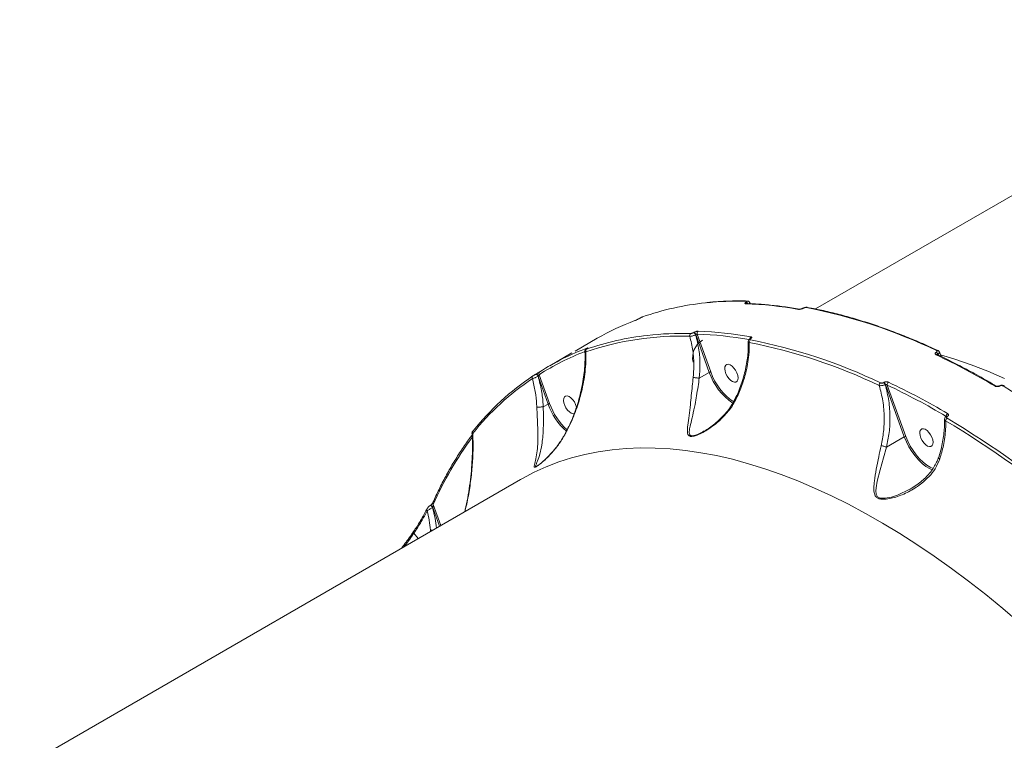
# Model space of a CAD drawing. Units: millimetres. Extents: x 2831 to 13910, y 2204 to 16557.
# Drawn here: x 9458 to 9905, y 10911 to 11237 of the extents above; entities that cross this region are included whole.
import ezdxf

# ---------------------------------------------------------------- set-up
doc = ezdxf.new("R2010")
doc.units = ezdxf.units.MM
doc.layers.add('DiKom', color=7, linetype='Continuous')

msp = doc.modelspace()

# ---------------------------------------------------------------- linework, layer by layer
at = {"layer": 'DiKom', "color": 7, "linetype": 'Continuous', "lineweight": 15}
for p, q in [((10046.15, 11236.96), (9819.16, 11105.9)), ((9787.69, 11108.97), (9787.65, 11108.95)), ((9787.78, 11108.38), (9787.78, 11108.37)), ((9789.61, 11108.28), (9789.33, 11108.86)), ((9813.32, 11106.22), (9813.26, 11106.18)), ((9813.48, 11106.21), (9813.54, 11106.25)), ((9739.34, 11101.66), (9739.26, 11101.62)), ((9739.26, 11101.62), (9739.3, 11101.64)), ((9739.3, 11101.64), (9739.38, 11101.68)), ((9739.34, 11101.66), (9739.38, 11101.68)), ((9763.89, 11095.23), (9763.85, 11095.21)), ((9720.16, 11092.62), (9710.14, 11086.84)), ((9764.78, 11094.26), (9764.82, 11094.29)), ((9764.82, 11094.29), (9770.97, 11077.19)), ((9771.63, 11077.38), (9765.47, 11094.52)), ((9789.5, 11092.47), (9789.44, 11092.43)), ((9789.66, 11092.46), (9789.72, 11092.5)), ((9708.66, 11085.98), (9698.64, 11080.2)), ((9715.51, 11087.91), (9715.43, 11087.86)), ((9715.43, 11087.86), (9715.47, 11087.88)), ((9715.47, 11087.88), (9715.55, 11087.93)), ((9715.51, 11087.91), (9715.55, 11087.93)), ((9873.87, 11086.34), (9873.81, 11086.3)), ((9874.53, 11085.41), (9874.59, 11085.45)), ((9874.66, 11085.04), (9874.53, 11085.41)), ((9874.59, 11085.45), (9874.85, 11084.95)), ((9766.43, 11074.57), (9770.97, 11077.19)), ((9692.28, 11076.33), (9692.27, 11076.33)), ((9692.31, 11076.35), (9692.28, 11076.33)), ((9692.31, 11076.35), (9692.3, 11076.34)), ((9693.37, 11075.42), (9693.4, 11075.44)), ((9693.4, 11075.44), (9697.88, 11062.85)), ((9698.55, 11063.04), (9693.88, 11076.15)), ((9850.05, 11072.59), (9849.99, 11072.55)), ((9850.72, 11071.66), (9850.77, 11071.7)), ((9850.77, 11071.7), (9859.36, 11048.02)), ((9860.02, 11048.21), (9851.59, 11071.47)), ((9902.25, 11071.07), (9902.21, 11071.05)), ((9902.64, 11071), (9902.68, 11071.02)), ((9695.68, 11061.58), (9695.69, 11061.58)), ((9695.69, 11061.58), (9697.88, 11062.85)), ((9878.46, 11057.33), (9878.42, 11057.31)), ((9878.85, 11057.26), (9878.89, 11057.28)), ((9851.28, 11043.35), (9859.36, 11048.02)), ((9871.3, 11033.36), (9872.07, 11033.04)), ((9685.38, 11028.67), (9458.39, 10897.61)), ((9642.92, 11015.21), (9642.94, 11015.25)), ((9644.51, 11016.9), (9644.44, 11016.86)), ((9645.53, 11015.95), (9645.6, 11015.99)), ((9645.6, 11015.99), (9648.66, 11007.46)), ((9649.27, 11007.81), (9645.85, 11017.32)), ((9644.56, 11005.76), (9644.63, 11005.14)), ((9638.95, 11001.86), (9637.09, 11004.34))]:
    msp.add_line(p, q, dxfattribs=at)
at = {"layer": 'DiKom', "color": 7, "linetype": 'Continuous', "lineweight": 15, "flags": 128}
for points in [[(9904.75, 11074.47), (9897.17, 11077.69), (9889.65, 11080.6), (9882.2, 11083.2), (9875.78, 11085.21)], [(9778.11, 11077.73), (9777.96, 11078.81), (9778.06, 11079.72), (9778.39, 11080.39), (9778.93, 11080.78), (9779.63, 11080.84), (9780.45, 11080.57), (9781.31, 11079.99), (9782.14, 11079.16), (9782.87, 11078.13), (9783.46, 11076.99), (9783.84, 11075.84), (9783.99, 11074.77), (9783.9, 11073.85), (9783.57, 11073.18), (9783.03, 11072.8), (9782.32, 11072.74), (9781.5, 11073.01), (9780.65, 11073.58), (9779.82, 11074.42), (9779.08, 11075.44), (9778.49, 11076.58), (9778.11, 11077.73)], [(9693.37, 11075.42), (9693.28, 11075.64), (9693.15, 11075.85), (9693.01, 11076.03), (9692.85, 11076.19), (9692.69, 11076.3), (9692.53, 11076.36), (9692.39, 11076.37), (9692.28, 11076.33)], [(9693.4, 11075.44), (9693.3, 11075.65), (9693.18, 11075.86), (9693.03, 11076.05), (9692.88, 11076.2), (9692.71, 11076.31), (9692.56, 11076.37), (9692.42, 11076.38), (9692.31, 11076.35)], [(9705.03, 11063.39), (9704.88, 11064.47), (9704.97, 11065.38), (9705.3, 11066.05), (9705.84, 11066.44), (9706.55, 11066.5), (9707.37, 11066.23), (9708.22, 11065.65), (9709.05, 11064.82), (9709.79, 11063.79), (9710.37, 11062.65), (9710.76, 11061.5), (9710.78, 11061.38)], [(9709.71, 11058.4), (9709.24, 11058.4), (9708.42, 11058.67), (9707.56, 11059.24), (9706.73, 11060.08), (9706, 11061.1), (9705.41, 11062.24), (9705.03, 11063.39)], [(9663.77, 11050.53), (9663.85, 11050.61), (9663.97, 11050.7)], [(9866.5, 11048.56), (9866.35, 11049.64), (9866.45, 11050.55), (9866.78, 11051.22), (9867.32, 11051.6), (9868.02, 11051.66), (9868.84, 11051.39), (9869.7, 11050.82), (9870.53, 11049.98), (9871.26, 11048.96), (9871.85, 11047.82), (9872.23, 11046.67), (9872.38, 11045.59), (9872.29, 11044.68), (9871.96, 11044.01), (9871.42, 11043.62), (9870.71, 11043.57), (9869.89, 11043.83), (9869.04, 11044.41), (9868.21, 11045.24), (9867.47, 11046.27), (9866.89, 11047.41), (9866.5, 11048.56)], [(9859.36, 11048.02), (9860.3, 11045.74), (9861.44, 11043.5), (9862.76, 11041.35), (9864.22, 11039.34), (9865.8, 11037.53), (9867.45, 11035.94), (9869.14, 11034.62), (9870.82, 11033.6), (9871.3, 11033.36)], [(9872.45, 11033.65), (9871.14, 11034.23), (9869.5, 11035.22), (9867.87, 11036.5), (9866.27, 11038.04), (9864.74, 11039.8), (9863.32, 11041.75), (9862.04, 11043.83), (9860.93, 11046), (9860.02, 11048.21)], [(9685.38, 11028.67), (9686.24, 11029.16), (9691.56, 11031.95), (9697.05, 11034.44), (9702.7, 11036.61), (9708.51, 11038.46), (9714.48, 11040), (9720.61, 11041.22), (9726.87, 11042.12), (9733.28, 11042.71), (9739.82, 11042.97), (9746.48, 11042.9), (9753.27, 11042.52), (9760.17, 11041.82), (9767.18, 11040.8), (9774.29, 11039.46), (9781.49, 11037.8), (9788.79, 11035.82), (9796.16, 11033.53), (9803.61, 11030.93), (9811.13, 11028.01), (9818.71, 11024.79), (9826.34, 11021.27), (9834.02, 11017.45), (9841.74, 11013.32), (9849.49, 11008.91), (9857.26, 11004.2), (9865.06, 10999.21), (9872.86, 10993.94), (9880.67, 10988.4), (9888.47, 10982.58), (9896.26, 10976.5), (9904.04, 10970.16), (9911.78, 10963.57)], [(9861.87, 11024.25), (9856.23, 11021.59), (9853.48, 11020.7), (9850.64, 11020.15), (9848.48, 11020.23), (9848.08, 11020.34), (9847.23, 11020.85), (9847.05, 11021.05), (9846.56, 11022.07), (9846.43, 11023.46), (9846.55, 11024.96), (9847.11, 11027.96), (9848.36, 11032.99), (9849.89, 11038.53), (9851.27, 11043.35), (9851.27, 11043.35), (9851.27, 11043.35)], [(9645.53, 11015.95), (9645.41, 11016.2), (9645.26, 11016.44), (9645.08, 11016.64), (9644.89, 11016.79), (9644.71, 11016.88), (9644.54, 11016.89), (9644.43, 11016.85)], [(9645.6, 11015.99), (9645.48, 11016.24), (9645.33, 11016.48), (9645.15, 11016.68), (9644.96, 11016.83), (9644.78, 11016.92), (9644.61, 11016.93), (9644.51, 11016.9)]]:
    msp.add_lwpolyline(points, dxfattribs=at)
at = {"layer": 'DiKom', "color": 7, "linetype": 'Continuous', "lineweight": 15}
for centre, radius, start, end in [((9781.82, 10985.4), 123.93, 95.8514, 109.3934), ((9784.11, 10965.95), 143.52, 88.5061, 95.9692), ((9787.75, 11107.68), 0.693, 88.3481, 120.5799), ((9781.24, 10935.28), 173.11, 79.964, 87.9598), ((9787.41, 11107.86), 1.12, 25.6153, 77.5173), ((9787.44, 11107.87), 1.13, 24.524, 77.4095), ((9788.21, 11108.82), 0.698, 88.8586, 120.4737), ((9811.75, 11105.17), 0.669, 79.919, 121.1768), ((9813.41, 11105.91), 0.314, 77.3391, 118.8645), ((9813.47, 11105.95), 0.309, 76.9498, 119.024), ((9815.24, 11105.99), 0.665, 80.1326, 121.2983), ((9768.16, 10865.78), 245.27, 64.455, 79.0156), ((9776.38, 10995.17), 112.51, 110.3365, 119.9778), ((9758.78, 10951.59), 143.25, 88.5021, 96.3753), ((9763.14, 11093.89), 1.1, 124.2259, 198.8659), ((9763.48, 11093.92), 1.34, 14.7844, 74.0928), ((9763.52, 11093.95), 1.34, 14.7844, 74.0928), ((9766.5, 11094.93), 1.11, 124.3549, 202.024), ((9759.71, 10922.86), 173.1, 79.9639, 87.96), ((9757.71, 10963.04), 130.56, 88.0696, 109.0816), ((9756.33, 10971.42), 123.27, 96.2685, 109.4233), ((9772.39, 11083.95), 9, 120, 193.4398), ((9759.34, 10922.15), 172.48, 80.111, 87.9624), ((9790.21, 11090.96), 1.17, 123.7694, 194.3308), ((9742.45, 10850.43), 244.73, 64.455, 79.0155), ((9790.48, 11092.38), 1.11, 122.8779, 174.413), ((9789.59, 11092.16), 0.316, 77.4232, 117.7517), ((9789.65, 11092.19), 0.314, 77.3307, 119.2359), ((9742.83, 10851.15), 245.27, 64.455, 79.0156), ((9754.3, 10982.06), 111.82, 110.816, 122.7083), ((9754.7, 10983.07), 112.15, 110.3242, 122.7067), ((9715.9, 11086.87), 0.978, 124.5079, 206.9274), ((9716.17, 11087.53), 0.822, 120.9816, 157.929), ((9873, 11084.91), 1.61, 18.2973, 59.8652), ((9873.06, 11084.94), 1.61, 18.2916, 59.8708), ((9874.25, 11086.57), 0.601, 67.7705, 123.6806), ((9874.06, 11084.67), 0.604, 67.7627, 123.5024), ((9726.23, 10775.01), 343.45, 59.5037, 64.5669), ((9694.63, 11076.68), 0.923, 124.6596, 214.9581), ((9797.19, 11086.15), 27.71, 198.8597, 235.7824), ((9797, 11086.04), 26.81, 198.835, 236.0626), ((9756.05, 10976.25), 117.84, 123.6387, 141.543), ((9756.45, 10977.26), 118.09, 123.6381, 141.5438), ((9691.54, 11074.82), 0.907, 124.2205, 211.3699), ((9849.31, 11071.33), 1.33, 122.5044, 184.0433), ((9849.18, 11071.16), 1.61, 18.2918, 59.8648), ((9849.24, 11071.19), 1.61, 18.2973, 59.8652), ((9852.91, 11071.62), 1.33, 122.3153, 186.7634), ((9704.71, 10762.59), 343.43, 59.5036, 64.567), ((9704.44, 10762.03), 342.64, 59.5038, 64.5668), ((9900.86, 11070.48), 0.57, 64.2845, 125.2567), ((9902.38, 11070.66), 0.425, 52.2642, 114.593), ((9902.42, 11070.68), 0.43, 52.4834, 112.6993), ((9904.43, 11070.58), 0.572, 64.3148, 125.1399), ((9669.99, 10681.25), 454.7, 49.8697, 59.0112), ((9725.43, 11072.57), 29.21, 199.4298, 228.9462), ((9725.78, 11072.81), 28.93, 199.7374, 228.3429), ((9879.53, 11055.21), 1.44, 121.8172, 178.3789), ((9644.5, 10666.31), 453.7, 49.8696, 59.0112), ((9879.74, 11057.31), 1.41, 121.6155, 181.6087), ((9878.59, 11056.92), 0.427, 52.3795, 113.6516), ((9878.63, 11056.94), 0.425, 52.2945, 114.5317), ((9644.66, 10666.63), 454.71, 49.8697, 59.0112), ((9664.45, 11050.03), 0.838, 143.2971, 216.2305), ((9783.81, 10957.58), 150.34, 143.167, 156.587), ((9860.07, 11046.81), 1.4, 92.0927, 120.6158), ((9643.62, 11014.96), 0.746, 160.4332, 221.4977), ((9646.41, 11017.87), 0.783, 158.9515, 224.5704), ((9645.07, 11014.9), 9.16, 266.7973, 274.034), ((9637.49, 11004.82), 0.629, 160.7066, 229.3852)]:
    msp.add_arc(centre, radius, start, end, dxfattribs=at)
for points, knots in [([(9788.22, 11109.51), (9787.06, 11109.53), (9783.68, 11109.59), (9778.18, 11109.46), (9773.1, 11109.17), (9770.24, 11108.84), (9769.48, 11108.75)], [0, 0, 0, 0, 0.182438, 0.52847, 0.874444, 1, 1, 1, 1]), ([(9787.65, 11108.95), (9787.57, 11108.9), (9787.37, 11108.78), (9787.16, 11108.6), (9787.08, 11108.43), (9787.14, 11108.31), (9787.32, 11108.29), (9787.4, 11108.28)], [0, 0, 0, 0, 0.140759, 0.355252, 0.569987, 0.784879, 1, 1, 1, 1]), ([(9787.85, 11109.42), (9787.91, 11109.41), (9788.02, 11109.4), (9788.07, 11109.32), (9788.01, 11109.21), (9787.87, 11109.08), (9787.74, 11109), (9787.69, 11108.97)], [0, 0, 0, 0, 0.214324, 0.428489, 0.642944, 0.857699, 1, 1, 1, 1]), ([(9811.86, 11105.83), (9810.63, 11106.04), (9807.06, 11106.64), (9801.24, 11107.41), (9794.43, 11108.07), (9789.98, 11108.28), (9787.77, 11108.38)], [0, 0, 0, 0, 0.149886, 0.434447, 0.718975, 1, 1, 1, 1]), ([(9789.29, 11108.83), (9789.25, 11108.92), (9789.17, 11109.12), (9788.92, 11109.33), (9788.62, 11109.46), (9788.39, 11109.51), (9788.26, 11109.51), (9788.22, 11109.51)], [0, 0, 0, 0, 0.198945, 0.451462, 0.680358, 0.910471, 1, 1, 1, 1]), ([(9788.99, 11108.31), (9789.07, 11108.38), (9789.27, 11108.56), (9789.36, 11108.74), (9789.3, 11108.82), (9789.28, 11108.84)], [0, 0, 0, 0, 0.345417, 0.814795, 1, 1, 1, 1]), ([(9811.41, 11105.74), (9811.5, 11105.73), (9811.71, 11105.71), (9812.13, 11105.75), (9812.61, 11105.85), (9813.08, 11106.01), (9813.35, 11106.14), (9813.48, 11106.21)], [0, 0, 0, 0, 0.174231, 0.389611, 0.595827, 0.797885, 1, 1, 1, 1]), ([(9813.26, 11106.18), (9813.26, 11106.18), (9813.21, 11106.15), (9813.06, 11106.08), (9812.82, 11105.98), (9812.51, 11105.89), (9812.21, 11105.83), (9811.99, 11105.82), (9811.88, 11105.82), (9811.87, 11105.83), (9811.87, 11105.83)], [0, 0, 0, 0, 0.005787, 0.137692, 0.286244, 0.458736, 0.645291, 0.805256, 0.935737, 1, 1, 1, 1]), ([(9815.35, 11106.63), (9815.25, 11106.65), (9814.93, 11106.7), (9814.39, 11106.63), (9813.77, 11106.46), (9813.47, 11106.28), (9813.34, 11106.2)], [0, 0, 0, 0, 0.156073, 0.496149, 0.776512, 1, 1, 1, 1]), ([(9813.54, 11106.25), (9813.62, 11106.29), (9813.8, 11106.38), (9814.11, 11106.49), (9814.42, 11106.55), (9814.69, 11106.58), (9814.83, 11106.56), (9814.89, 11106.55)], [0, 0, 0, 0, 0.203968, 0.407981, 0.613528, 0.826504, 1, 1, 1, 1]), ([(9874.48, 11087.13), (9873.16, 11087.74), (9869.31, 11089.51), (9862.98, 11092.24), (9855.51, 11095.22), (9848.1, 11097.93), (9840.75, 11100.35), (9833.47, 11102.5), (9826.26, 11104.37), (9820.23, 11105.72), (9816.61, 11106.4), (9815.35, 11106.64)], [0, 0, 0, 0, 0.065274, 0.189297, 0.313324, 0.437351, 0.561372, 0.685387, 0.809396, 0.933392, 1, 1, 1, 1]), ([(9737.28, 11100.66), (9737.3, 11100.67), (9737.42, 11100.72), (9737.7, 11100.83), (9738.13, 11101.03), (9738.55, 11101.24), (9738.96, 11101.44), (9739.19, 11101.57), (9739.3, 11101.64)], [0, 0, 0, 0, 0.039278, 0.287278, 0.495191, 0.670994, 0.835312, 1, 1, 1, 1]), ([(9739.38, 11101.68), (9739.45, 11101.73), (9739.6, 11101.81), (9739.86, 11101.95), (9740.13, 11102.08), (9740.4, 11102.2), (9740.58, 11102.27), (9740.66, 11102.3), (9740.67, 11102.3)], [0, 0, 0, 0, 0.167336, 0.334472, 0.509159, 0.713077, 0.95774, 1, 1, 1, 1]), ([(9763.85, 11095.21), (9763.79, 11095.18), (9763.65, 11095.1), (9763.37, 11094.98), (9763.05, 11094.87), (9762.75, 11094.8), (9762.6, 11094.8), (9762.53, 11094.79)], [0, 0, 0, 0, 0.142238, 0.35708, 0.571552, 0.785752, 1, 1, 1, 1]), ([(9765.87, 11095.85), (9765.76, 11095.85), (9765.54, 11095.84), (9765.09, 11095.74), (9764.61, 11095.58), (9764.2, 11095.4), (9763.98, 11095.28), (9763.89, 11095.23)], [0, 0, 0, 0, 0.215002, 0.429941, 0.644687, 0.859209, 1, 1, 1, 1]), ([(9762.1, 11093.53), (9762.25, 11093.53), (9762.55, 11093.54), (9763.15, 11093.65), (9763.8, 11093.84), (9764.37, 11094.06), (9764.66, 11094.2), (9764.78, 11094.26)], [0, 0, 0, 0, 0.214231, 0.428327, 0.642719, 0.857604, 1, 1, 1, 1]), ([(9762.1, 11093.53), (9762.62, 11091.39), (9763.67, 11087.04), (9764.09, 11080.69), (9763.77, 11076.62), (9763.63, 11074.86)], [0, 0, 0, 0, 0.355856, 0.721481, 1, 1, 1, 1]), ([(9766.43, 11074.57), (9766.58, 11076.68), (9766.9, 11080.96), (9766.4, 11087.64), (9765.34, 11091.98), (9764.78, 11094.26)], [0, 0, 0, 0, 0.316567, 0.640666, 1, 1, 1, 1]), ([(9764.82, 11094.29), (9764.85, 11094.3), (9764.92, 11094.34), (9765.06, 11094.41), (9765.22, 11094.46), (9765.36, 11094.51), (9765.43, 11094.51), (9765.47, 11094.52)], [0, 0, 0, 0, 0.140732, 0.355197, 0.569967, 0.785081, 1, 1, 1, 1]), ([(9788.58, 11091.16), (9788.61, 11090.61), (9788.68, 11089.02), (9788.54, 11086.26), (9788.19, 11082.92), (9787.6, 11079.52), (9786.79, 11076.09), (9785.77, 11072.66), (9784.52, 11069.28), (9783.59, 11066.99), (9783.02, 11065.86), (9783, 11065.82)], [0, 0, 0, 0, 0.070608, 0.203233, 0.336138, 0.469314, 0.602186, 0.733468, 0.864412, 0.994845, 1, 1, 1, 1]), ([(9783.33, 11065.55), (9784.22, 11067.57), (9786.01, 11071.66), (9787.59, 11077.17), (9788.56, 11082.07), (9789.08, 11086.36), (9789.08, 11089.23), (9789.08, 11090.67)], [0, 0, 0, 0, 0.239878, 0.485875, 0.63942, 0.818549, 1, 1, 1, 1]), ([(9789.45, 11092.43), (9789.27, 11092.31), (9788.93, 11092.09), (9788.64, 11091.63), (9788.62, 11091.3), (9788.61, 11091.17)], [0, 0, 0, 0, 0.416441, 0.758646, 1, 1, 1, 1]), ([(9788.62, 11091.16), (9788.64, 11091.07), (9788.68, 11090.87), (9788.95, 11090.74), (9789.08, 11090.67)], [0, 0, 0, 0, 0.488539, 1, 1, 1, 1]), ([(9789.56, 11091.93), (9789.5, 11091.95), (9789.37, 11091.99), (9789.31, 11092.1), (9789.37, 11092.24), (9789.5, 11092.37), (9789.62, 11092.44), (9789.66, 11092.46)], [0, 0, 0, 0, 0.228802, 0.457801, 0.678535, 0.888304, 1, 1, 1, 1]), ([(9789.65, 11092.56), (9789.65, 11092.57), (9789.65, 11092.57), (9789.62, 11092.54), (9789.57, 11092.5), (9789.51, 11092.47), (9789.5, 11092.47)], [0, 0, 0, 0, 0.119171, 0.467286, 0.911311, 1, 1, 1, 1]), ([(9789.72, 11092.5), (9789.78, 11092.54), (9789.97, 11092.65), (9790.18, 11092.84), (9790.26, 11093.06), (9790.17, 11093.23), (9789.98, 11093.28), (9789.88, 11093.31)], [0, 0, 0, 0, 0.108305, 0.320414, 0.543107, 0.771587, 1, 1, 1, 1]), ([(9714.58, 11086.71), (9714.61, 11086.07), (9714.69, 11084.21), (9714.58, 11081), (9714.27, 11077.1), (9713.71, 11073.1), (9712.93, 11069.06), (9711.93, 11065.04), (9710.72, 11061.1), (9709.33, 11057.29), (9707.76, 11053.64), (9706.43, 11050.85), (9705.55, 11049.32), (9705.32, 11048.91)], [0, 0, 0, 0, 0.05475, 0.158953, 0.263764, 0.369045, 0.474844, 0.578572, 0.680088, 0.77877, 0.874293, 0.966617, 1, 1, 1, 1]), ([(9705.42, 11048.85), (9705.59, 11049.14), (9706.42, 11050.64), (9707.8, 11053.39), (9710.01, 11058.42), (9711.75, 11063.45), (9713.15, 11068.73), (9714.03, 11072.95), (9714.68, 11077.52), (9715.05, 11082.04), (9715.03, 11084.97), (9715.02, 11086.43)], [0, 0, 0, 0, 0.024296, 0.122248, 0.220217, 0.421516, 0.511887, 0.632234, 0.752589, 0.876295, 1, 1, 1, 1]), ([(9715.43, 11087.86), (9715.34, 11087.81), (9715.14, 11087.69), (9714.95, 11087.55), (9714.74, 11087.31), (9714.61, 11087.04), (9714.6, 11086.84), (9714.59, 11086.73)], [0, 0, 0, 0, 0.215744, 0.475575, 0.643661, 0.808203, 1, 1, 1, 1]), ([(9714.61, 11086.72), (9714.62, 11086.67), (9714.63, 11086.54), (9714.83, 11086.46), (9715, 11086.43), (9715.02, 11086.43)], [0, 0, 0, 0, 0.356106, 0.896872, 1, 1, 1, 1]), ([(9715.34, 11087.68), (9715.27, 11087.66), (9715.14, 11087.62), (9715.12, 11087.64), (9715.19, 11087.71), (9715.33, 11087.8), (9715.44, 11087.86), (9715.47, 11087.88)], [0, 0, 0, 0, 0.302603, 0.534712, 0.725454, 0.917097, 1, 1, 1, 1]), ([(9715.83, 11088.11), (9715.83, 11088.11), (9715.82, 11088.1), (9715.75, 11088.06), (9715.64, 11087.99), (9715.53, 11087.92), (9715.49, 11087.9)], [0, 0, 0, 0, 0.162785, 0.438161, 0.781295, 1, 1, 1, 1]), ([(9715.55, 11087.93), (9715.6, 11087.95), (9715.77, 11088.06), (9715.98, 11088.2), (9716.1, 11088.3), (9716.05, 11088.34), (9715.86, 11088.27), (9715.75, 11088.23)], [0, 0, 0, 0, 0.07962, 0.275695, 0.470799, 0.71055, 1, 1, 1, 1]), ([(9873.81, 11086.3), (9873.75, 11086.26), (9873.56, 11086.15), (9873.36, 11085.92), (9873.29, 11085.64), (9873.41, 11085.37), (9873.62, 11085.24), (9873.73, 11085.17)], [0, 0, 0, 0, 0.108281, 0.320411, 0.543054, 0.771578, 1, 1, 1, 1]), ([(9873.92, 11087.07), (9873.99, 11087.03), (9874.13, 11086.95), (9874.21, 11086.77), (9874.16, 11086.59), (9874.03, 11086.44), (9873.91, 11086.36), (9873.87, 11086.34)], [0, 0, 0, 0, 0.228846, 0.457914, 0.678566, 0.888362, 1, 1, 1, 1]), ([(9875.21, 11086.41), (9875.14, 11086.53), (9875, 11086.79), (9874.73, 11087.02), (9874.53, 11087.09), (9874.47, 11087.11)], [0, 0, 0, 0, 0.392121, 0.82443, 1, 1, 1, 1]), ([(9874.59, 11085.45), (9874.67, 11085.5), (9874.9, 11085.66), (9875.17, 11085.95), (9875.29, 11086.23), (9875.21, 11086.36), (9875.18, 11086.4)], [0, 0, 0, 0, 0.16998, 0.48962, 0.823168, 1, 1, 1, 1]), ([(9876.23, 11084.28), (9876.15, 11084.41), (9875.78, 11085.09), (9875.48, 11085.83), (9875.24, 11086.43)], [0, 0, 0, 0, 0.196486, 1, 1, 1, 1]), ([(9874.29, 11085.23), (9874.29, 11085.23), (9874.28, 11085.23), (9874.28, 11085.23), (9874.29, 11085.23)], [0, 0, 0, 0, 0.098799, 1, 1, 1, 1]), ([(9901.1, 11070.99), (9899.76, 11071.78), (9895.85, 11074.05), (9889.4, 11077.62), (9881.8, 11081.6), (9876.78, 11084.02), (9874.29, 11085.23)], [0, 0, 0, 0, 0.149891, 0.434712, 0.719544, 1, 1, 1, 1]), ([(9874.4, 11085.25), (9874.42, 11085.28), (9874.43, 11085.33), (9874.48, 11085.38), (9874.51, 11085.4), (9874.53, 11085.41)], [0, 0, 0, 0, 0.51149, 0.671682, 1, 1, 1, 1]), ([(9694.11, 11077.44), (9694.03, 11077.39), (9693.87, 11077.28), (9693.51, 11077.07), (9693.1, 11076.82), (9692.67, 11076.56), (9692.42, 11076.41), (9692.3, 11076.34)], [0, 0, 0, 0, 0.189065, 0.404561, 0.606863, 0.803386, 1, 1, 1, 1]), ([(9771.63, 11077.38), (9771.62, 11077.38), (9771.6, 11077.38), (9771.53, 11077.38), (9771.42, 11077.36), (9771.26, 11077.32), (9771.1, 11077.26), (9771.01, 11077.21), (9770.97, 11077.19)], [0, 0, 0, 0, 0.070287, 0.141524, 0.356065, 0.570737, 0.785387, 1, 1, 1, 1]), ([(9690.77, 11074.35), (9690.88, 11074.38), (9691.13, 11074.45), (9691.66, 11074.64), (9692.25, 11074.88), (9692.85, 11075.15), (9693.2, 11075.33), (9693.37, 11075.42)], [0, 0, 0, 0, 0.184815, 0.398832, 0.60128, 0.799034, 1, 1, 1, 1]), ([(9690.77, 11074.35), (9691.25, 11072.41), (9692.18, 11068.59), (9692.64, 11064.22), (9692.74, 11061.88), (9692.75, 11061.5)], [0, 0, 0, 0, 0.466535, 0.915008, 1, 1, 1, 1]), ([(9692.27, 11076.33), (9692.19, 11076.28), (9692.02, 11076.18), (9691.72, 11076), (9691.44, 11075.83), (9691.2, 11075.68), (9691.09, 11075.61), (9691.03, 11075.57)], [0, 0, 0, 0, 0.195115, 0.390091, 0.593245, 0.811153, 1, 1, 1, 1]), ([(9695.69, 11061.58), (9695.67, 11061.97), (9695.55, 11064.41), (9695.02, 11069.13), (9693.94, 11073.25), (9693.37, 11075.42)], [0, 0, 0, 0, 0.081481, 0.51566, 1, 1, 1, 1]), ([(9693.4, 11075.44), (9693.43, 11075.46), (9693.47, 11075.48), (9693.55, 11075.56), (9693.65, 11075.67), (9693.75, 11075.83), (9693.83, 11076), (9693.86, 11076.1), (9693.88, 11076.15)], [0, 0, 0, 0, 0.127173, 0.162636, 0.340425, 0.545473, 0.78312, 1, 1, 1, 1]), ([(9763.63, 11074.86), (9763.49, 11073.56), (9763.21, 11070.77), (9762.81, 11066.63), (9762.33, 11062.09), (9761.77, 11057.51), (9761.24, 11053.59), (9761, 11051.03), (9761.1, 11049.54), (9761.42, 11048.66), (9761.99, 11048.29), (9762.7, 11048.15), (9763.7, 11048.2), (9765.68, 11048.81), (9768.12, 11049.98), (9771.62, 11052.09), (9775.83, 11055.36), (9779.45, 11059.28), (9781.89, 11062.77), (9782.85, 11064.62), (9783.33, 11065.55)], [0, 0, 0, 0, 0.059055, 0.126771, 0.196528, 0.289996, 0.386193, 0.45277, 0.48643, 0.520907, 0.548914, 0.554249, 0.580046, 0.615211, 0.661735, 0.709494, 0.806141, 0.905605, 0.952554, 1, 1, 1, 1]), ([(9768.04, 11050.29), (9767.25, 11049.87), (9765.84, 11049.13), (9763.99, 11048.51), (9763.05, 11048.45), (9762.44, 11048.58), (9761.98, 11048.95), (9761.83, 11049.82), (9761.96, 11051.3), (9762.52, 11053.83), (9763.46, 11057.68), (9764.4, 11062.12), (9765.2, 11066.57), (9765.82, 11070.57), (9766.24, 11073.31), (9766.42, 11074.57), (9766.42, 11074.57)], [0, 0, 0, 0, 0.065712, 0.116503, 0.152603, 0.160055, 0.19971, 0.249328, 0.300916, 0.402871, 0.548236, 0.697045, 0.802161, 0.909714, 0.999949, 1, 1, 1, 1]), ([(9763.63, 11074.86), (9763.65, 11074.86), (9763.74, 11074.85), (9764.01, 11074.83), (9764.5, 11074.78), (9765.16, 11074.72), (9765.84, 11074.64), (9766.23, 11074.59), (9766.42, 11074.57)], [0, 0, 0, 0, 0.038067, 0.149181, 0.361874, 0.574584, 0.787295, 1, 1, 1, 1]), ([(9766.42, 11074.57), (9766.42, 11074.57), (9766.43, 11074.57), (9766.43, 11074.57), (9766.43, 11074.57)], [0, 0, 0, 0, 0.618143, 1, 1, 1, 1]), ([(9849.99, 11072.55), (9849.91, 11072.51), (9849.73, 11072.42), (9849.41, 11072.35), (9849.09, 11072.33), (9848.8, 11072.37), (9848.66, 11072.42), (9848.59, 11072.45)], [0, 0, 0, 0, 0.204005, 0.408009, 0.61351, 0.826523, 1, 1, 1, 1]), ([(9852.2, 11072.74), (9852.1, 11072.78), (9851.88, 11072.87), (9851.44, 11072.92), (9850.94, 11072.89), (9850.45, 11072.78), (9850.18, 11072.65), (9850.05, 11072.59)], [0, 0, 0, 0, 0.174194, 0.389577, 0.5958, 0.79787, 1, 1, 1, 1]), ([(9847.98, 11071.23), (9848.1, 11071.21), (9848.38, 11071.15), (9848.93, 11071.16), (9849.56, 11071.25), (9850.19, 11071.42), (9850.54, 11071.58), (9850.72, 11071.66)], [0, 0, 0, 0, 0.170046, 0.380831, 0.586707, 0.793129, 1, 1, 1, 1]), ([(9847.98, 11071.23), (9848.58, 11068.92), (9849.8, 11064.24), (9850.34, 11057.16), (9850.1, 11050.3), (9849.26, 11046.07), (9848.84, 11043.93)], [0, 0, 0, 0, 0.262565, 0.532664, 0.763649, 1, 1, 1, 1]), ([(9851.28, 11043.35), (9851.73, 11045.53), (9852.65, 11049.96), (9852.98, 11057.02), (9852.51, 11064.38), (9851.32, 11069.22), (9850.72, 11071.66)], [0, 0, 0, 0, 0.232889, 0.471297, 0.731973, 1, 1, 1, 1]), ([(9850.77, 11071.7), (9850.81, 11071.72), (9850.86, 11071.74), (9850.96, 11071.75), (9851.1, 11071.74), (9851.29, 11071.68), (9851.46, 11071.59), (9851.55, 11071.5), (9851.59, 11071.47)], [0, 0, 0, 0, 0.144483, 0.175412, 0.362545, 0.570995, 0.804632, 1, 1, 1, 1]), ([(9900.53, 11070.94), (9900.65, 11070.88), (9900.9, 11070.77), (9901.39, 11070.7), (9901.9, 11070.73), (9902.34, 11070.84), (9902.56, 11070.95), (9902.64, 11071)], [0, 0, 0, 0, 0.215057, 0.429995, 0.644746, 0.859222, 1, 1, 1, 1]), ([(9902.21, 11071.05), (9902.19, 11071.04), (9902.14, 11071.01), (9901.99, 11070.95), (9901.79, 11070.91), (9901.55, 11070.89), (9901.34, 11070.91), (9901.19, 11070.95), (9901.12, 11070.98), (9901.11, 11070.99), (9901.11, 11070.99)], [0, 0, 0, 0, 0.088771, 0.220667, 0.368877, 0.532607, 0.697004, 0.833803, 0.957676, 1, 1, 1, 1]), ([(9904.67, 11071.09), (9904.62, 11071.12), (9904.39, 11071.27), (9903.87, 11071.4), (9903.14, 11071.4), (9902.56, 11071.27), (9902.31, 11071.09), (9902.27, 11071.06)], [0, 0, 0, 0, 0.078017, 0.332869, 0.62486, 0.930413, 1, 1, 1, 1]), ([(9902.68, 11071.02), (9902.74, 11071.05), (9902.89, 11071.12), (9903.18, 11071.2), (9903.52, 11071.22), (9903.85, 11071.17), (9904.02, 11071.09), (9904.1, 11071.05)], [0, 0, 0, 0, 0.142252, 0.357051, 0.5715, 0.785691, 1, 1, 1, 1]), ([(9782.98, 11065.83), (9782.68, 11065.21), (9781.97, 11063.71), (9780.52, 11061.45), (9778.67, 11059.01), (9776.5, 11056.63), (9774.12, 11054.44), (9771.65, 11052.52), (9769.63, 11051.16), (9768.43, 11050.5), (9768.06, 11050.3)], [0, 0, 0, 0, 0.092859, 0.224893, 0.364422, 0.510629, 0.664043, 0.805929, 0.939995, 1, 1, 1, 1]), ([(9783.02, 11065.81), (9783.02, 11065.79), (9783.03, 11065.75), (9783.18, 11065.64), (9783.29, 11065.57), (9783.33, 11065.55)], [0, 0, 0, 0, 0.469052, 0.817262, 1, 1, 1, 1]), ([(9692.75, 11061.5), (9692.83, 11059.9), (9692.96, 11057.29), (9693.14, 11053.78), (9693.26, 11050.54), (9693.29, 11047.08), (9693.13, 11043.25), (9692.71, 11039.62), (9692.14, 11036.92), (9691.7, 11035.18), (9691.55, 11034.35), (9691.8, 11034.12), (9692.37, 11034.32), (9693.41, 11035), (9695.04, 11036.29), (9697.08, 11038.13), (9699.72, 11040.83), (9702.66, 11044.33), (9704.5, 11047.33), (9705.42, 11048.85)], [0, 0, 0, 0, 0.074257, 0.120507, 0.167816, 0.237579, 0.309444, 0.405671, 0.504707, 0.560251, 0.616857, 0.648477, 0.675388, 0.702459, 0.738687, 0.78711, 0.836819, 0.917655, 1, 1, 1, 1]), ([(9692.87, 11034.73), (9692.84, 11034.71), (9692.54, 11034.51), (9692.3, 11034.5), (9692.18, 11034.77), (9692.56, 11035.69), (9693.28, 11037.48), (9694.23, 11040.24), (9695.02, 11043.84), (9695.5, 11047.65), (9695.71, 11050.99), (9695.78, 11054.17), (9695.75, 11057.52), (9695.78, 11060.06), (9695.68, 11061.58), (9695.68, 11061.58)], [0, 0, 0, 0, 0.002921, 0.039575, 0.084057, 0.165306, 0.248874, 0.393722, 0.542009, 0.646847, 0.754112, 0.822588, 0.892371, 0.999965, 1, 1, 1, 1]), ([(9692.75, 11061.5), (9692.77, 11061.5), (9692.89, 11061.49), (9693.2, 11061.47), (9693.78, 11061.47), (9694.45, 11061.49), (9695.12, 11061.53), (9695.5, 11061.56), (9695.68, 11061.58)], [0, 0, 0, 0, 0.025936, 0.220272, 0.417873, 0.61549, 0.813093, 1, 1, 1, 1]), ([(9698.55, 11063.04), (9698.54, 11063.04), (9698.52, 11063.04), (9698.45, 11063.04), (9698.34, 11063.02), (9698.18, 11062.98), (9698.02, 11062.92), (9697.93, 11062.87), (9697.88, 11062.85)], [0, 0, 0, 0, 0.053532, 0.141413, 0.356027, 0.570746, 0.785397, 1, 1, 1, 1]), ([(9877.52, 11055.9), (9877.54, 11055.43), (9877.61, 11053.96), (9877.49, 11051.36), (9877.16, 11048.15), (9876.59, 11044.86), (9875.83, 11041.63), (9875.16, 11039.51), (9874.84, 11038.49)], [0, 0, 0, 0, 0.087937, 0.272736, 0.45836, 0.644345, 0.830024, 1, 1, 1, 1]), ([(9875.42, 11037.96), (9876.02, 11039.99), (9877.02, 11043.28), (9877.77, 11047.81), (9878.14, 11051.58), (9878.11, 11054.01), (9878.09, 11055.25)], [0, 0, 0, 0, 0.342218, 0.557264, 0.774602, 1, 1, 1, 1]), ([(9877.59, 11055.9), (9877.59, 11055.9), (9877.56, 11055.77), (9877.71, 11055.54), (9877.96, 11055.35), (9878.09, 11055.25)], [0, 0, 0, 0, 0.000888, 0.500255, 1, 1, 1, 1]), ([(9878.42, 11057.31), (9878.42, 11057.31), (9878.22, 11057.21), (9877.91, 11056.94), (9877.62, 11056.45), (9877.6, 11056.1), (9877.59, 11055.94)], [0, 0, 0, 0, 0.000455, 0.38833, 0.715191, 1, 1, 1, 1]), ([(9878.52, 11057.38), (9878.52, 11057.38), (9878.52, 11057.37), (9878.47, 11057.34), (9878.45, 11057.33)], [0, 0, 0, 0, 0.616976, 1, 1, 1, 1]), ([(9878.77, 11056.43), (9878.7, 11056.48), (9878.57, 11056.58), (9878.5, 11056.77), (9878.54, 11056.97), (9878.66, 11057.14), (9878.8, 11057.22), (9878.85, 11057.26)], [0, 0, 0, 0, 0.214321, 0.428393, 0.64289, 0.857743, 1, 1, 1, 1]), ([(9878.89, 11057.28), (9878.97, 11057.33), (9879.16, 11057.46), (9879.35, 11057.71), (9879.41, 11058.01), (9879.3, 11058.29), (9879.1, 11058.44), (9879, 11058.51)], [0, 0, 0, 0, 0.14077, 0.355299, 0.570037, 0.78496, 1, 1, 1, 1]), ([(9663.78, 11050.53), (9663.74, 11050.48), (9663.6, 11050.32), (9663.47, 11050.07), (9663.37, 11049.74), (9663.39, 11049.58), (9663.39, 11049.53)], [0, 0, 0, 0, 0.203948, 0.644602, 0.891859, 1, 1, 1, 1]), ([(9768.66, 11050.64), (9768.53, 11050.56), (9768.33, 11050.42), (9768.12, 11050.33), (9768.04, 11050.29)], [0, 0, 0, 0, 0.638023, 1, 1, 1, 1]), ([(9663.45, 11048.75), (9663.07, 11048.25), (9661.41, 11046.08), (9658.62, 11042.05), (9655.14, 11036.58), (9651.86, 11030.86), (9648.83, 11025.01), (9646.81, 11020.72), (9645.8, 11018.44), (9645.68, 11018.15)], [0, 0, 0, 0, 0.055327, 0.241057, 0.426829, 0.612653, 0.798528, 0.974715, 1, 1, 1, 1]), ([(9663.39, 11049.53), (9663.43, 11048.99), (9663.59, 11046.84), (9663.63, 11042.95), (9663.51, 11037.85), (9663.14, 11032.58), (9662.55, 11027.17), (9661.72, 11021.72), (9660.91, 11017.34), (9660.29, 11014.8), (9660.11, 11014.08)], [0, 0, 0, 0, 0.049508, 0.194159, 0.340889, 0.489706, 0.640544, 0.793475, 0.940569, 1, 1, 1, 1]), ([(9660.16, 11014.11), (9660.38, 11014.92), (9661.24, 11018.25), (9662.27, 11024.09), (9663.3, 11031.56), (9663.75, 11037.73), (9663.94, 11043.74), (9663.84, 11047.23), (9663.77, 11049.53)], [0, 0, 0, 0, 0.06657, 0.270811, 0.480128, 0.689454, 0.795125, 1, 1, 1, 1]), ([(9663.4, 11049.53), (9663.39, 11049.52), (9663.37, 11049.47), (9663.52, 11049.48), (9663.71, 11049.52), (9663.77, 11049.53)], [0, 0, 0, 0, 0.142684, 0.744563, 1, 1, 1, 1]), ([(9705.32, 11048.91), (9705.09, 11048.47), (9704.34, 11047.08), (9702.81, 11044.83), (9700.76, 11042.15), (9698.72, 11039.86), (9696.96, 11038.09), (9695.84, 11037.05), (9695.29, 11036.59), (9695.16, 11036.47)], [0, 0, 0, 0, 0.090685, 0.288875, 0.495699, 0.710632, 0.852838, 0.963883, 1, 1, 1, 1]), ([(9705.34, 11048.9), (9705.34, 11048.9), (9705.35, 11048.89), (9705.4, 11048.86), (9705.42, 11048.85)], [0, 0, 0, 0, 0.662256, 1, 1, 1, 1]), ([(9848.84, 11043.93), (9848.46, 11042.25), (9847.63, 11038.59), (9846.59, 11033.22), (9845.82, 11028.59), (9845.52, 11025.36), (9845.56, 11023.34), (9845.83, 11021.94), (9846.47, 11020.75), (9847.38, 11020.14), (9848.69, 11019.72), (9850.6, 11019.63), (9853.36, 11020.08), (9857.28, 11021.21), (9862.1, 11023.34), (9866.9, 11026.47), (9870.65, 11029.95), (9873.55, 11033.56), (9874.78, 11036.46), (9875.42, 11037.96)], [0, 0, 0, 0, 0.07902, 0.17218, 0.268059, 0.32873, 0.361059, 0.3939, 0.422332, 0.451319, 0.459943, 0.498992, 0.544605, 0.591435, 0.68762, 0.78658, 0.854676, 0.924445, 1, 1, 1, 1]), ([(9848.84, 11043.93), (9848.9, 11043.92), (9849.07, 11043.9), (9849.47, 11043.83), (9850.04, 11043.7), (9850.71, 11043.53), (9851.09, 11043.41), (9851.27, 11043.35)], [0, 0, 0, 0, 0.087305, 0.25362, 0.502423, 0.751232, 1, 1, 1, 1]), ([(9851.27, 11043.35), (9851.27, 11043.35), (9851.27, 11043.35), (9851.28, 11043.35), (9851.28, 11043.35), (9851.28, 11043.35)], [0, 0, 0, 0, 0.382933, 0.864819, 1, 1, 1, 1]), ([(9874.77, 11038.52), (9874.59, 11038.01), (9874.14, 11036.71), (9873.09, 11034.72), (9871.66, 11032.52), (9869.92, 11030.42), (9867.89, 11028.44), (9865.57, 11026.58), (9863.54, 11025.17), (9862.23, 11024.47), (9861.86, 11024.27)], [0, 0, 0, 0, 0.081235, 0.209077, 0.343654, 0.483623, 0.627254, 0.774775, 0.93663, 1, 1, 1, 1]), ([(9874.87, 11038.48), (9874.87, 11038.44), (9874.86, 11038.35), (9875.07, 11038.17), (9875.29, 11038.04), (9875.39, 11037.98), (9875.42, 11037.96)], [0, 0, 0, 0, 0.323572, 0.72112, 0.928809, 1, 1, 1, 1]), ([(9695.16, 11036.47), (9694.95, 11036.3), (9694.45, 11035.87), (9693.77, 11035.34), (9693.17, 11034.91), (9692.96, 11034.78), (9692.87, 11034.72)], [0, 0, 0, 0, 0.222483, 0.547266, 0.810099, 1, 1, 1, 1]), ([(9862.17, 11024.42), (9862.12, 11024.39), (9862.03, 11024.32), (9861.92, 11024.27), (9861.87, 11024.25)], [0, 0, 0, 0, 0.486572, 1, 1, 1, 1]), ([(9637.09, 11004.34), (9638.25, 11006.12), (9640.61, 11009.73), (9642.24, 11012.87), (9643.06, 11014.47)], [0, 0, 0, 0, 0.493819, 1, 1, 1, 1]), ([(9642.92, 11015.21), (9642.88, 11015.13), (9642.5, 11014.32), (9641.57, 11012.6), (9640.58, 11010.8), (9639.93, 11009.77), (9639.84, 11009.61)], [0, 0, 0, 0, 0.045112, 0.48398, 0.92424, 1, 1, 1, 1]), ([(9643.88, 11016.43), (9643.76, 11016.33), (9643.49, 11016.07), (9643.16, 11015.67), (9643.02, 11015.38), (9642.95, 11015.24)], [0, 0, 0, 0, 0.277835, 0.667653, 1, 1, 1, 1]), ([(9643.06, 11014.47), (9643.2, 11014.56), (9643.47, 11014.75), (9644.08, 11015.13), (9644.74, 11015.52), (9645.23, 11015.79), (9645.47, 11015.92), (9645.53, 11015.95)], [0, 0, 0, 0, 0.241572, 0.483395, 0.716405, 0.930627, 1, 1, 1, 1]), ([(9643.06, 11014.47), (9643.4, 11013.05), (9644.08, 11010.2), (9644.4, 11007.24), (9644.56, 11005.76)], [0, 0, 0, 0, 0.497404, 1, 1, 1, 1]), ([(9644.44, 11016.84), (9644.28, 11016.75), (9644.08, 11016.63), (9643.91, 11016.46), (9643.88, 11016.43)], [0, 0, 0, 0, 0.812115, 1, 1, 1, 1]), ([(9645.67, 11018.14), (9645.67, 11018.13), (9645.65, 11018.09), (9645.53, 11017.88), (9645.32, 11017.6), (9645.04, 11017.31), (9644.81, 11017.1), (9644.63, 11016.97), (9644.54, 11016.92), (9644.51, 11016.9)], [0, 0, 0, 0, 0.070502, 0.259325, 0.505732, 0.692619, 0.826722, 0.929126, 1, 1, 1, 1]), ([(9647.27, 11006.66), (9647.11, 11008.11), (9646.74, 11011.28), (9645.95, 11014.31), (9645.53, 11015.95)], [0, 0, 0, 0, 0.458831, 1, 1, 1, 1]), ([(9645.6, 11015.99), (9645.61, 11016), (9645.64, 11016.02), (9645.69, 11016.08), (9645.73, 11016.15), (9645.79, 11016.29), (9645.84, 11016.53), (9645.88, 11016.91), (9645.86, 11017.17), (9645.85, 11017.32)], [0, 0, 0, 0, 0.044754, 0.074182, 0.153548, 0.194101, 0.378994, 0.661279, 1, 1, 1, 1]), ([(9639.84, 11009.61), (9639.4, 11008.89), (9638.5, 11007.41), (9637.44, 11005.84), (9636.9, 11005.03)], [0, 0, 0, 0, 0.486926, 1, 1, 1, 1]), ([(9632.63, 10998.21), (9632.81, 10998.44), (9634.49, 11000.54), (9635.86, 11002.55), (9637.09, 11004.34)], [0, 0, 0, 0, 0.108441, 1, 1, 1, 1]), ([(9636.89, 11005.03), (9636.58, 11004.57), (9635.66, 11003.2), (9634.31, 11001.32), (9633.22, 10999.89), (9632.85, 10999.41)], [0, 0, 0, 0, 0.252628, 0.751229, 1, 1, 1, 1]), ([(9632.85, 10999.41), (9632.5, 10998.93), (9632.02, 10998.29), (9631.5, 10997.64), (9631.37, 10997.48)], [0, 0, 0, 0, 0.750133, 1, 1, 1, 1])]:
    msp.add_open_spline(points, degree=3, knots=knots, dxfattribs=at)

doc.saveas('drawing.dxf')
